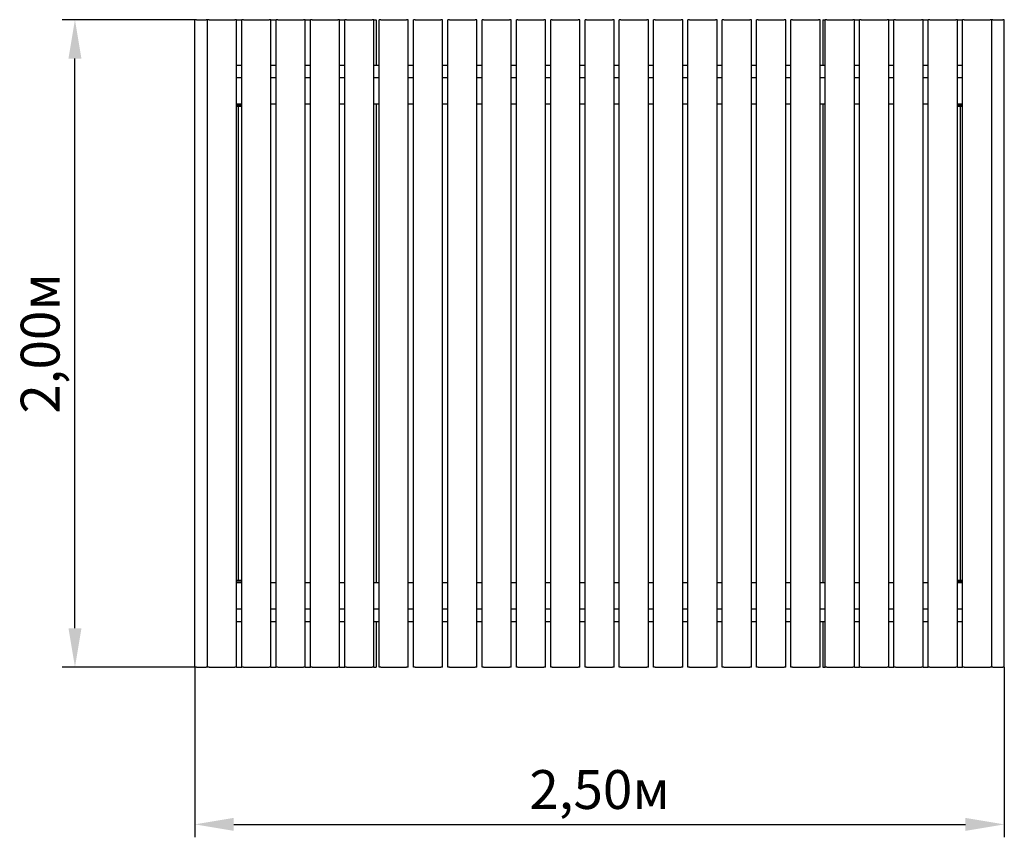
# Model space of a CAD drawing. Units: millimetres. Extents: x 2.78 to 5.82, y 2.17 to 4.7.
import ezdxf

# ---------------------------------------------------------------- set-up
doc = ezdxf.new("R2010")
doc.units = ezdxf.units.MM
doc.header["$LTSCALE"] = 40
doc.header["$PDSIZE"] = -1
doc.linetypes.add('SLD-Сплошная', pattern=[0])
doc.styles.get("Standard").update_dxf_attribs({"font": 'isocpeui.ttf'})
doc.dimstyles.new('ISO-25', dxfattribs={"dimtxt": 2.5, "dimasz": 2.5, "dimexe": 1.25, "dimexo": 0.625, "dimtad": 1, "dimtxsty": 'Standard', "dimcen": 2.5, "dimadec": 0, "dimazin": 0, "dimtfac": 1, "dimtmove": 0, "dimatfit": 3, "dimfxl": 1, "dimarcsym": 0})

# ---------------------------------------------------------------- blocks, each defined once
blk = doc.blocks.new('*D7')
at = {"color": 0, "lineweight": -2, "transparency": 16777216}
for p, q in [((3.3181, 2.6991), (3.3181, 2.1735)), ((5.8181, 2.6991), (5.8181, 2.1735)), ((3.4381, 2.2135), (5.6981, 2.2135))]:
    blk.add_line(p, q, dxfattribs=at)
at = {"color": 0, "transparency": 16777216}
for points in [[(3.4381, 2.2335), (3.4381, 2.1935), (3.3181, 2.2135)], [(5.6981, 2.2335), (5.6981, 2.1935), (5.8181, 2.2135)]]:
    blk.add_solid(points, dxfattribs=at)
at = {"layer": 'Defpoints', "color": 0, "transparency": 16777216}
for p in [(3.3181, 2.6991), (5.8181, 2.6991), (5.8181, 2.2135)]:
    blk.add_point(p, dxfattribs=at)
at = {"color": 0, "transparency": 16777216, "insert": (4.5681, 2.3055), "char_height": 0.12, "attachment_point": 5}
blk.add_mtext('2,50м', dxfattribs=at)
blk = doc.blocks.new('*D8')
at = {"color": 0, "lineweight": -2, "transparency": 16777216}
for p, q in [((3.3181, 4.6991), (2.9079, 4.6991)), ((2.9479, 2.8191), (2.9479, 4.5791)), ((3.3181, 2.6991), (2.9079, 2.6991))]:
    blk.add_line(p, q, dxfattribs=at)
at = {"color": 0, "transparency": 16777216}
for points in [[(2.9279, 4.5791), (2.9679, 4.5791), (2.9479, 4.6991)], [(2.9279, 2.8191), (2.9679, 2.8191), (2.9479, 2.6991)]]:
    blk.add_solid(points, dxfattribs=at)
at = {"layer": 'Defpoints', "color": 0, "transparency": 16777216}
for p in [(2.9479, 4.6991), (3.3181, 4.6991), (3.3181, 2.6991)]:
    blk.add_point(p, dxfattribs=at)
at = {"color": 0, "transparency": 16777216, "insert": (2.8559, 3.6991), "char_height": 0.12, "attachment_point": 5, "rotation": 90}
blk.add_mtext('2,00м', dxfattribs=at)

msp = doc.modelspace()

# ---------------------------------------------------------------- linework, layer by layer
at = {"color": 7, "linetype": 'SLD-Сплошная', "lineweight": 25}
for p, q in [((3.3181, 2.6991), (3.3181, 4.6991)), ((3.3231, 4.6991), (3.3181, 4.6991)), ((3.3231, 4.6991), (3.3531, 4.6991)), ((3.3571, 4.6991), (3.3531, 4.6991)), ((3.3571, 2.6991), (3.3571, 4.6991)), ((3.3621, 4.6991), (3.3571, 4.6991)), ((3.3621, 4.6991), (3.4421, 4.6991)), ((3.4471, 4.6991), (3.4421, 4.6991)), ((3.4471, 4.6991), (3.4631, 4.6991)), ((3.4471, 2.6991), (3.4471, 4.6991)), ((3.4631, 2.6991), (3.4631, 4.6991)), ((3.4681, 4.6991), (3.4631, 4.6991)), ((3.4681, 4.6991), (3.5481, 4.6991)), ((3.5531, 4.6991), (3.5481, 4.6991)), ((3.5531, 4.6991), (3.5691, 4.6991)), ((3.5531, 2.6991), (3.5531, 4.6991)), ((3.5691, 2.6991), (3.5691, 4.6991)), ((3.5741, 4.6991), (3.5691, 4.6991)), ((3.5741, 4.6991), (3.6541, 4.6991)), ((3.6591, 4.6991), (3.6541, 4.6991)), ((3.6591, 4.6991), (3.6751, 4.6991)), ((3.6591, 2.6991), (3.6591, 4.6991)), ((3.6751, 2.6991), (3.6751, 4.6991)), ((3.6801, 4.6991), (3.6751, 4.6991)), ((3.6801, 4.6991), (3.7601, 4.6991)), ((3.7651, 4.6991), (3.7601, 4.6991)), ((3.7651, 4.6991), (3.7811, 4.6991)), ((3.7651, 2.6991), (3.7651, 4.6991)), ((3.7811, 2.6991), (3.7811, 4.6991)), ((3.7861, 4.6991), (3.7811, 4.6991)), ((3.7861, 4.6991), (3.8661, 4.6991)), ((3.8711, 4.6991), (3.8661, 4.6991)), ((3.8711, 4.6991), (3.8731, 4.6991)), ((3.8711, 2.6991), (3.8711, 4.6991)), ((3.8731, 4.6991), (3.8781, 4.6991)), ((3.8781, 4.6991), (3.8781, 4.5591)), ((3.8871, 2.6991), (3.8871, 4.6991)), ((3.8921, 4.6991), (3.8871, 4.6991)), ((3.8921, 4.6991), (3.9721, 4.6991)), ((3.9771, 4.6991), (3.9721, 4.6991)), ((3.9771, 2.6991), (3.9771, 4.6991)), ((3.9931, 2.6991), (3.9931, 4.6991)), ((3.9981, 4.6991), (3.9931, 4.6991)), ((3.9981, 4.6991), (4.0781, 4.6991)), ((4.0831, 4.6991), (4.0781, 4.6991)), ((4.0831, 2.6991), (4.0831, 4.6991)), ((4.0991, 2.6991), (4.0991, 4.6991)), ((4.1041, 4.6991), (4.0991, 4.6991)), ((4.1041, 4.6991), (4.1841, 4.6991)), ((4.1891, 4.6991), (4.1841, 4.6991)), ((4.1891, 2.6991), (4.1891, 4.6991)), ((4.2051, 2.6991), (4.2051, 4.6991)), ((4.2101, 4.6991), (4.2051, 4.6991)), ((4.2101, 4.6991), (4.2901, 4.6991)), ((4.2951, 4.6991), (4.2901, 4.6991)), ((4.2951, 2.6991), (4.2951, 4.6991)), ((4.3111, 2.6991), (4.3111, 4.6991)), ((4.3161, 4.6991), (4.3111, 4.6991)), ((4.3161, 4.6991), (4.3961, 4.6991)), ((4.4011, 4.6991), (4.3961, 4.6991)), ((4.4011, 2.6991), (4.4011, 4.6991)), ((4.4171, 2.6991), (4.4171, 4.6991)), ((4.4221, 4.6991), (4.4171, 4.6991)), ((4.4221, 4.6991), (4.5021, 4.6991)), ((4.5071, 4.6991), (4.5021, 4.6991)), ((4.5071, 2.6991), (4.5071, 4.6991)), ((4.5231, 2.6991), (4.5231, 4.6991)), ((4.5281, 4.6991), (4.5231, 4.6991)), ((4.5281, 4.6991), (4.6081, 4.6991)), ((4.6131, 4.6991), (4.6081, 4.6991)), ((4.6131, 2.6991), (4.6131, 4.6991)), ((4.6341, 4.6991), (4.6291, 4.6991)), ((4.6291, 2.6991), (4.6291, 4.6991)), ((4.6341, 4.6991), (4.7141, 4.6991)), ((4.7191, 4.6991), (4.7141, 4.6991)), ((4.7191, 2.6991), (4.7191, 4.6991)), ((4.7401, 4.6991), (4.7351, 4.6991)), ((4.7351, 2.6991), (4.7351, 4.6991)), ((4.7401, 4.6991), (4.8201, 4.6991)), ((4.8251, 4.6991), (4.8201, 4.6991)), ((4.8251, 2.6991), (4.8251, 4.6991)), ((4.8461, 4.6991), (4.8411, 4.6991)), ((4.8411, 2.6991), (4.8411, 4.6991)), ((4.8461, 4.6991), (4.9261, 4.6991)), ((4.9311, 4.6991), (4.9261, 4.6991)), ((4.9311, 2.6991), (4.9311, 4.6991)), ((4.9521, 4.6991), (4.9471, 4.6991)), ((4.9471, 2.6991), (4.9471, 4.6991)), ((4.9521, 4.6991), (5.0321, 4.6991)), ((5.0371, 4.6991), (5.0321, 4.6991)), ((5.0371, 2.6991), (5.0371, 4.6991)), ((5.0581, 4.6991), (5.0531, 4.6991)), ((5.0531, 2.6991), (5.0531, 4.6991)), ((5.0581, 4.6991), (5.1381, 4.6991)), ((5.1431, 4.6991), (5.1381, 4.6991)), ((5.1431, 2.6991), (5.1431, 4.6991)), ((5.1641, 4.6991), (5.1591, 4.6991)), ((5.1591, 2.6991), (5.1591, 4.6991)), ((5.1641, 4.6991), (5.2441, 4.6991)), ((5.2491, 4.6991), (5.2441, 4.6991)), ((5.2491, 2.6991), (5.2491, 4.6991)), ((5.2581, 4.6991), (5.2581, 4.5591)), ((5.2581, 4.6991), (5.2631, 4.6991)), ((5.2631, 4.6991), (5.2651, 4.6991)), ((5.2701, 4.6991), (5.2651, 4.6991)), ((5.2651, 2.6991), (5.2651, 4.6991)), ((5.2701, 4.6991), (5.3501, 4.6991)), ((5.3551, 4.6991), (5.3501, 4.6991)), ((5.3551, 4.6991), (5.3711, 4.6991)), ((5.3551, 2.6991), (5.3551, 4.6991)), ((5.3761, 4.6991), (5.3711, 4.6991)), ((5.3711, 2.6991), (5.3711, 4.6991)), ((5.3761, 4.6991), (5.4561, 4.6991)), ((5.4611, 4.6991), (5.4561, 4.6991)), ((5.4611, 4.6991), (5.4771, 4.6991)), ((5.4611, 2.6991), (5.4611, 4.6991)), ((5.4821, 4.6991), (5.4771, 4.6991)), ((5.4771, 2.6991), (5.4771, 4.6991)), ((5.4821, 4.6991), (5.5621, 4.6991)), ((5.5671, 4.6991), (5.5621, 4.6991)), ((5.5671, 4.6991), (5.5831, 4.6991)), ((5.5671, 2.6991), (5.5671, 4.6991)), ((5.5881, 4.6991), (5.5831, 4.6991)), ((5.5831, 2.6991), (5.5831, 4.6991)), ((5.5881, 4.6991), (5.6681, 4.6991)), ((5.6731, 4.6991), (5.6681, 4.6991)), ((5.6731, 4.6991), (5.6891, 4.6991)), ((5.6731, 2.6991), (5.6731, 4.6991)), ((5.6941, 4.6991), (5.6891, 4.6991)), ((5.6891, 2.6991), (5.6891, 4.6991)), ((5.6941, 4.6991), (5.7741, 4.6991)), ((5.7791, 4.6991), (5.7741, 4.6991)), ((5.7831, 4.6991), (5.7791, 4.6991)), ((5.7791, 2.6991), (5.7791, 4.6991)), ((5.7831, 4.6991), (5.8131, 4.6991)), ((5.8181, 4.6991), (5.8131, 4.6991)), ((5.8181, 2.6991), (5.8181, 4.6991)), ((3.4471, 4.5591), (3.4631, 4.5591)), ((3.5531, 4.5591), (3.5691, 4.5591)), ((3.6591, 4.5591), (3.6751, 4.5591)), ((3.7651, 4.5591), (3.7811, 4.5591)), ((3.8711, 4.5591), (3.8871, 4.5591)), ((3.9771, 4.5591), (3.9931, 4.5591)), ((4.0831, 4.5591), (4.0991, 4.5591)), ((4.1891, 4.5591), (4.2051, 4.5591)), ((4.2951, 4.5591), (4.3111, 4.5591)), ((4.4011, 4.5591), (4.4171, 4.5591)), ((4.5071, 4.5591), (4.5231, 4.5591)), ((4.6131, 4.5591), (4.6291, 4.5591)), ((4.7191, 4.5591), (4.7351, 4.5591)), ((4.8251, 4.5591), (4.8411, 4.5591)), ((4.9311, 4.5591), (4.9471, 4.5591)), ((5.0371, 4.5591), (5.0531, 4.5591)), ((5.1431, 4.5591), (5.1591, 4.5591)), ((5.2491, 4.5591), (5.2651, 4.5591)), ((5.3551, 4.5591), (5.3711, 4.5591)), ((5.4611, 4.5591), (5.4771, 4.5591)), ((5.5671, 4.5591), (5.5831, 4.5591)), ((5.6731, 4.5591), (5.6891, 4.5591)), ((3.4631, 4.5191), (3.4471, 4.5191)), ((3.5691, 4.5191), (3.5531, 4.5191)), ((3.6751, 4.5191), (3.6591, 4.5191)), ((3.7811, 4.5191), (3.7651, 4.5191)), ((3.8871, 4.5191), (3.8711, 4.5191)), ((3.9931, 4.5191), (3.9771, 4.5191)), ((4.0991, 4.5191), (4.0831, 4.5191)), ((4.2051, 4.5191), (4.1891, 4.5191)), ((4.3111, 4.5191), (4.2951, 4.5191)), ((4.4171, 4.5191), (4.4011, 4.5191)), ((4.5231, 4.5191), (4.5071, 4.5191)), ((4.6291, 4.5191), (4.6131, 4.5191)), ((4.7351, 4.5191), (4.7191, 4.5191)), ((4.8411, 4.5191), (4.8251, 4.5191)), ((4.9471, 4.5191), (4.9311, 4.5191)), ((5.0531, 4.5191), (5.0371, 4.5191)), ((5.1591, 4.5191), (5.1431, 4.5191)), ((5.2651, 4.5191), (5.2491, 4.5191)), ((5.3711, 4.5191), (5.3551, 4.5191)), ((5.4771, 4.5191), (5.4611, 4.5191)), ((5.5831, 4.5191), (5.5671, 4.5191)), ((5.6891, 4.5191), (5.6731, 4.5191)), ((3.4471, 4.4391), (3.4631, 4.4391)), ((3.4471, 4.4351), (3.4631, 4.4351)), ((3.4631, 4.4311), (3.4471, 4.4311)), ((3.4531, 2.9671), (3.4531, 4.4311)), ((3.5531, 4.4391), (3.5691, 4.4391)), ((3.6591, 4.4391), (3.6751, 4.4391)), ((3.7651, 4.4391), (3.7811, 4.4391)), ((3.8711, 4.4391), (3.8871, 4.4391)), ((3.8781, 4.4391), (3.8781, 2.9591)), ((3.9771, 4.4391), (3.9931, 4.4391)), ((4.0831, 4.4391), (4.0991, 4.4391)), ((4.1891, 4.4391), (4.2051, 4.4391)), ((4.2951, 4.4391), (4.3111, 4.4391)), ((4.4011, 4.4391), (4.4171, 4.4391)), ((4.5071, 4.4391), (4.5231, 4.4391)), ((4.6131, 4.4391), (4.6291, 4.4391)), ((4.7191, 4.4391), (4.7351, 4.4391)), ((4.8251, 4.4391), (4.8411, 4.4391)), ((4.9311, 4.4391), (4.9471, 4.4391)), ((5.0371, 4.4391), (5.0531, 4.4391)), ((5.1431, 4.4391), (5.1591, 4.4391)), ((5.2491, 4.4391), (5.2651, 4.4391)), ((5.2581, 4.4391), (5.2581, 2.9591)), ((5.3551, 4.4391), (5.3711, 4.4391)), ((5.4611, 4.4391), (5.4771, 4.4391)), ((5.5671, 4.4391), (5.5831, 4.4391)), ((5.6731, 4.4391), (5.6891, 4.4391)), ((5.6891, 4.4351), (5.6731, 4.4351)), ((5.6891, 4.4311), (5.6731, 4.4311)), ((5.6831, 2.9671), (5.6831, 4.4311)), ((3.4631, 2.9671), (3.4471, 2.9671)), ((3.4471, 2.9631), (3.4631, 2.9631)), ((3.4631, 2.9591), (3.4471, 2.9591)), ((3.5691, 2.9591), (3.5531, 2.9591)), ((3.6751, 2.9591), (3.6591, 2.9591)), ((3.7811, 2.9591), (3.7651, 2.9591)), ((3.8871, 2.9591), (3.8711, 2.9591)), ((3.9931, 2.9591), (3.9771, 2.9591)), ((4.0991, 2.9591), (4.0831, 2.9591)), ((4.2051, 2.9591), (4.1891, 2.9591)), ((4.3111, 2.9591), (4.2951, 2.9591)), ((4.4171, 2.9591), (4.4011, 2.9591)), ((4.5231, 2.9591), (4.5071, 2.9591)), ((4.6291, 2.9591), (4.6131, 2.9591)), ((4.7351, 2.9591), (4.7191, 2.9591)), ((4.8411, 2.9591), (4.8251, 2.9591)), ((4.9471, 2.9591), (4.9311, 2.9591)), ((5.0531, 2.9591), (5.0371, 2.9591)), ((5.1591, 2.9591), (5.1431, 2.9591)), ((5.2651, 2.9591), (5.2491, 2.9591)), ((5.3711, 2.9591), (5.3551, 2.9591)), ((5.4771, 2.9591), (5.4611, 2.9591)), ((5.5831, 2.9591), (5.5671, 2.9591)), ((5.6891, 2.9671), (5.6731, 2.9671)), ((5.6891, 2.9631), (5.6731, 2.9631)), ((5.6891, 2.9591), (5.6731, 2.9591)), ((3.4471, 2.8791), (3.4631, 2.8791)), ((3.5531, 2.8791), (3.5691, 2.8791)), ((3.6591, 2.8791), (3.6751, 2.8791)), ((3.7651, 2.8791), (3.7811, 2.8791)), ((3.8711, 2.8791), (3.8871, 2.8791)), ((3.9771, 2.8791), (3.9931, 2.8791)), ((4.0831, 2.8791), (4.0991, 2.8791)), ((4.1891, 2.8791), (4.2051, 2.8791)), ((4.2951, 2.8791), (4.3111, 2.8791)), ((4.4011, 2.8791), (4.4171, 2.8791)), ((4.5071, 2.8791), (4.5231, 2.8791)), ((4.6131, 2.8791), (4.6291, 2.8791)), ((4.7191, 2.8791), (4.7351, 2.8791)), ((4.8251, 2.8791), (4.8411, 2.8791)), ((4.9311, 2.8791), (4.9471, 2.8791)), ((5.0371, 2.8791), (5.0531, 2.8791)), ((5.1431, 2.8791), (5.1591, 2.8791)), ((5.2491, 2.8791), (5.2651, 2.8791)), ((5.3551, 2.8791), (5.3711, 2.8791)), ((5.4611, 2.8791), (5.4771, 2.8791)), ((5.5671, 2.8791), (5.5831, 2.8791)), ((5.6731, 2.8791), (5.6891, 2.8791)), ((3.4631, 2.8391), (3.4471, 2.8391)), ((3.5691, 2.8391), (3.5531, 2.8391)), ((3.6751, 2.8391), (3.6591, 2.8391)), ((3.7811, 2.8391), (3.7651, 2.8391)), ((3.8871, 2.8391), (3.8711, 2.8391)), ((3.8781, 2.8391), (3.8781, 2.6991)), ((3.9931, 2.8391), (3.9771, 2.8391)), ((4.0991, 2.8391), (4.0831, 2.8391)), ((4.2051, 2.8391), (4.1891, 2.8391)), ((4.3111, 2.8391), (4.2951, 2.8391)), ((4.4171, 2.8391), (4.4011, 2.8391)), ((4.5231, 2.8391), (4.5071, 2.8391)), ((4.6291, 2.8391), (4.6131, 2.8391)), ((4.7351, 2.8391), (4.7191, 2.8391)), ((4.8411, 2.8391), (4.8251, 2.8391)), ((4.9471, 2.8391), (4.9311, 2.8391)), ((5.0531, 2.8391), (5.0371, 2.8391)), ((5.1591, 2.8391), (5.1431, 2.8391)), ((5.2651, 2.8391), (5.2491, 2.8391)), ((5.2581, 2.8391), (5.2581, 2.6991)), ((5.3711, 2.8391), (5.3551, 2.8391)), ((5.4771, 2.8391), (5.4611, 2.8391)), ((5.5831, 2.8391), (5.5671, 2.8391)), ((5.6891, 2.8391), (5.6731, 2.8391)), ((3.3231, 2.6991), (3.3181, 2.6991)), ((3.3231, 2.6991), (3.3531, 2.6991)), ((3.3571, 2.6991), (3.3531, 2.6991)), ((3.3621, 2.6991), (3.3571, 2.6991)), ((3.3621, 2.6991), (3.4421, 2.6991)), ((3.4471, 2.6991), (3.4421, 2.6991)), ((3.4471, 2.6991), (3.4631, 2.6991)), ((3.4681, 2.6991), (3.4631, 2.6991)), ((3.4681, 2.6991), (3.5481, 2.6991)), ((3.5531, 2.6991), (3.5481, 2.6991)), ((3.5531, 2.6991), (3.5691, 2.6991)), ((3.5741, 2.6991), (3.5691, 2.6991)), ((3.5741, 2.6991), (3.6541, 2.6991)), ((3.6591, 2.6991), (3.6541, 2.6991)), ((3.6591, 2.6991), (3.6751, 2.6991)), ((3.6801, 2.6991), (3.6751, 2.6991)), ((3.6801, 2.6991), (3.7601, 2.6991)), ((3.7651, 2.6991), (3.7601, 2.6991)), ((3.7651, 2.6991), (3.7811, 2.6991)), ((3.7861, 2.6991), (3.7811, 2.6991)), ((3.7861, 2.6991), (3.8661, 2.6991)), ((3.8711, 2.6991), (3.8661, 2.6991)), ((3.8711, 2.6991), (3.8731, 2.6991)), ((3.8731, 2.6991), (3.8781, 2.6991)), ((3.8921, 2.6991), (3.8871, 2.6991)), ((3.8921, 2.6991), (3.9721, 2.6991)), ((3.9771, 2.6991), (3.9721, 2.6991)), ((3.9981, 2.6991), (3.9931, 2.6991)), ((3.9981, 2.6991), (4.0781, 2.6991)), ((4.0831, 2.6991), (4.0781, 2.6991)), ((4.1041, 2.6991), (4.0991, 2.6991)), ((4.1041, 2.6991), (4.1841, 2.6991)), ((4.1891, 2.6991), (4.1841, 2.6991)), ((4.2101, 2.6991), (4.2051, 2.6991)), ((4.2101, 2.6991), (4.2901, 2.6991)), ((4.2951, 2.6991), (4.2901, 2.6991)), ((4.3161, 2.6991), (4.3111, 2.6991)), ((4.3161, 2.6991), (4.3961, 2.6991)), ((4.4011, 2.6991), (4.3961, 2.6991)), ((4.4221, 2.6991), (4.4171, 2.6991)), ((4.4221, 2.6991), (4.5021, 2.6991)), ((4.5071, 2.6991), (4.5021, 2.6991)), ((4.5281, 2.6991), (4.5231, 2.6991)), ((4.5281, 2.6991), (4.6081, 2.6991)), ((4.6131, 2.6991), (4.6081, 2.6991)), ((4.6341, 2.6991), (4.6291, 2.6991)), ((4.6341, 2.6991), (4.7141, 2.6991)), ((4.7191, 2.6991), (4.7141, 2.6991)), ((4.7401, 2.6991), (4.7351, 2.6991)), ((4.7401, 2.6991), (4.8201, 2.6991)), ((4.8251, 2.6991), (4.8201, 2.6991)), ((4.8461, 2.6991), (4.8411, 2.6991)), ((4.8461, 2.6991), (4.9261, 2.6991)), ((4.9311, 2.6991), (4.9261, 2.6991)), ((4.9521, 2.6991), (4.9471, 2.6991)), ((4.9521, 2.6991), (5.0321, 2.6991)), ((5.0371, 2.6991), (5.0321, 2.6991)), ((5.0581, 2.6991), (5.0531, 2.6991)), ((5.0581, 2.6991), (5.1381, 2.6991)), ((5.1431, 2.6991), (5.1381, 2.6991)), ((5.1641, 2.6991), (5.1591, 2.6991)), ((5.1641, 2.6991), (5.2441, 2.6991)), ((5.2491, 2.6991), (5.2441, 2.6991)), ((5.2581, 2.6991), (5.2631, 2.6991)), ((5.2631, 2.6991), (5.2651, 2.6991)), ((5.2701, 2.6991), (5.2651, 2.6991)), ((5.2701, 2.6991), (5.3501, 2.6991)), ((5.3551, 2.6991), (5.3501, 2.6991)), ((5.3551, 2.6991), (5.3711, 2.6991)), ((5.3761, 2.6991), (5.3711, 2.6991)), ((5.3761, 2.6991), (5.4561, 2.6991)), ((5.4611, 2.6991), (5.4561, 2.6991)), ((5.4611, 2.6991), (5.4771, 2.6991)), ((5.4821, 2.6991), (5.4771, 2.6991)), ((5.4821, 2.6991), (5.5621, 2.6991)), ((5.5671, 2.6991), (5.5621, 2.6991)), ((5.5671, 2.6991), (5.5831, 2.6991)), ((5.5881, 2.6991), (5.5831, 2.6991)), ((5.5881, 2.6991), (5.6681, 2.6991)), ((5.6731, 2.6991), (5.6681, 2.6991)), ((5.6731, 2.6991), (5.6891, 2.6991)), ((5.6941, 2.6991), (5.6891, 2.6991)), ((5.6941, 2.6991), (5.7741, 2.6991)), ((5.7791, 2.6991), (5.7741, 2.6991)), ((5.7831, 2.6991), (5.7791, 2.6991)), ((5.7831, 2.6991), (5.8131, 2.6991)), ((5.8181, 2.6991), (5.8131, 2.6991))]:
    msp.add_line(p, q, dxfattribs=at)

# ---------------------------------------------------------------- dimensions: what is measured, and where the dimension line sits
dim = msp.add_aligned_dim(p1=(3.3181, 2.6991), p2=(3.3181, 4.6991), distance=0.3701, dimstyle='ISO-25', override={"dimtxt": 0.12, "dimasz": 0.12, "dimexe": 0.04, "dimexo": 0, "dimgap": 0.02, "dimtih": 0, "dimtoh": 0, "dimzin": 1, "dimpost": 'м', "dimtdec": 3, "dimtzin": 1})
dim.commit()
dim.dimension.update_dxf_attribs({"geometry": '*D8', "text_midpoint": (2.8559, 3.6991)})
dim = msp.add_linear_dim(base=(5.8181, 2.2135), p1=(3.3181, 2.6991), p2=(5.8181, 2.6991), dimstyle='ISO-25', override={"dimtxt": 0.12, "dimasz": 0.12, "dimexe": 0.04, "dimexo": 0, "dimgap": 0.02, "dimzin": 1, "dimpost": 'м', "dimtdec": 3, "dimtzin": 1})
dim.commit()
dim.dimension.update_dxf_attribs({"geometry": '*D7', "text_midpoint": (4.5681, 2.3055)})

doc.saveas('drawing.dxf')
